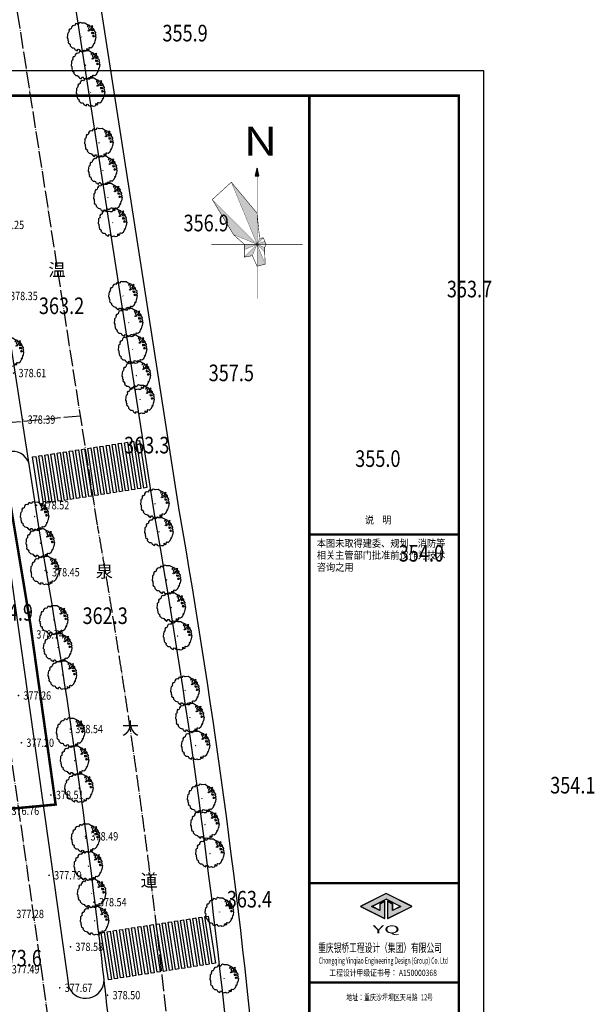
# Model space of a CAD drawing. Extents: x 524297126 to 524662410, y 3094275928 to 3094656823.
# Drawn here: x 524578670 to 524647849, y 3094376401 to 3094494976 of the extents above; entities that cross this region are included whole.
import ezdxf
from ezdxf.enums import TextEntityAlignment as Align

# ---------------------------------------------------------------- set-up
doc = ezdxf.new("R2010")
doc.units = 0
doc.header["$LTSCALE"] = 1000
doc.linetypes.add('DASH', pattern=[0.35, 0.25, -0.1])
doc.linetypes.add('DOTE', pattern=[2.42, 2, -0.2, 0.02, -0.2])
doc.layers.get('0').update_dxf_attribs({"linetype": 'CONTINUOUS'})
doc.layers.add('dddd', color=1, linetype='CONTINUOUS', plot=False)
for name, color, linetype in [('DLSS', 40, 'CONTINUOUS'), ('GCD', 250, 'CONTINUOUS'), ('plan-绿化', 94, 'CONTINUOUS'), ('PUB_TEXT', 7, 'CONTINUOUS'), ('PUB_TITLE', 4, 'CONTINUOUS'), ('TX-图则', 7, 'CONTINUOUS'), ('地形图', 250, 'CONTINUOUS'), ('建筑红线', 1, 'CONTINUOUS'), ('道路', 40, 'CONTINUOUS')]:
    doc.layers.add(name, color=color, linetype=linetype)
doc.layers.get('地形图').off()
doc.styles.add('-宋体', font='txt', dxfattribs={"width": 0.8})
doc.styles.add('-黑体', font='simhei.ttf', dxfattribs={"width": 0.8})
doc.styles.add('ARIAL', font='arial.ttf', dxfattribs={"width": 1.2, "height": 2})
doc.styles.add('HZ', font='rs.shx', dxfattribs={"width": 0.8, "bigfont": 'hztxt.shx'})
doc.styles.get("Standard").update_dxf_attribs({"font": 'rs.shx', "bigfont": 'hztxt.shx'})
doc.styles.add('长仿宋', font='txt', dxfattribs={"width": 0.7, "height": 5})
doc.styles.add('黑体', font='simhei.ttf')

# ---------------------------------------------------------------- blocks, each defined once
blk = doc.blocks.new('GC200')
at = {"linetype": 'Continuous', "const_width": 0.2, "flags": 128}
blk.add_lwpolyline([(-0.1, 0, 1), (0.1, 0, 1)], format="xyb", close=True, dxfattribs=at)
blk = doc.blocks.new('54j')
at = {"layer": 'plan-绿化'}
for points in [[(493306035, 2940650334), (493306168, 2940650323), (493306271, 2940650288), (493306330, 2940650161), (493306379, 2940650170), (493306428, 2940650082), (493306576, 2940650013), (493306670, 2940650186), (493306768, 2940650170), (493306829, 2940650051), (493306977, 2940649982), (493307172, 2940650049), (493307282, 2940650002), (493307480, 2940650014), (493307586, 2940650121), (493307560, 2940650147), (493307565, 2940650262), (493307676, 2940650116), (493307782, 2940650160), (493307784, 2940650365), (493307846, 2940650379), (493307979, 2940650333), (493308157, 2940650486), (493308286, 2940650727), (493308239, 2940650788), (493308355, 2940650793), (493308404, 2940651070), (493308454, 2940651115), (493308516, 2940651460), (493308395, 2940651475), (493308371, 2940651537), (493308493, 2940651593), (493308424, 2940651759), (493308461, 2940651898), (493308300, 2940652096), (493308308, 2940652219), (493308144, 2940652373), (493307962, 2940652311), (493307892, 2940652174), (493307800, 2940652206), (493307744, 2940652341), (493307840, 2940652487), (493307910, 2940652525), (493307861, 2940652613), (493307559, 2940652735), (493307364, 2940652865), (493307039, 2940652852), (493306970, 2940652884), (493306865, 2940652912), (493306759, 2940652868), (493306728, 2940652780), (493306642, 2940652730), (493306548, 2940652789), (493306428, 2940652804), (493306300, 2940652598), (493306208, 2940652629), (493306068, 2940652588), (493305972, 2940652443), (493305948, 2940652308), (493305867, 2940652238), (493305777, 2940652242), (493305723, 2940652154), (493305738, 2940652131), (493305708, 2940652043), (493305736, 2940652024), (493305692, 2940651897), (493305595, 2940651814), (493305582, 2940651676), (493305546, 2940651340), (493305619, 2940651253), (493305615, 2940651076), (493305660, 2940651007), (493305637, 2940650872), (493305699, 2940650753), (493305758, 2940650759), (493305843, 2940650640), (493305830, 2940650538)], [(493307719, 2940652600), (493307626, 2940652589), (493307584, 2940652524), (493307643, 2940652524)], [(493307676, 2940652059), (493307727, 2940652124), (493307896, 2940652124), (493307879, 2940652092), (493307811, 2940652092), (493307803, 2940652059), (493307727, 2940652027)], [(493308022, 2940652546), (493307963, 2940652492), (493307980, 2940652470), (493308081, 2940652438), (493308115, 2940652514), (493308174, 2940652524), (493308140, 2940652579)], [(493308022, 2940652222), (493307988, 2940652178), (493308022, 2940652135), (493308115, 2940652103), (493308225, 2940652168), (493308183, 2940652243), (493308098, 2940652200), (493308056, 2940652254)], [(493308039, 2940651908), (493308048, 2940651811), (493308140, 2940651800), (493308216, 2940651822), (493308250, 2940651778), (493308284, 2940651822), (493308258, 2940651865), (493308174, 2940651865), (493308107, 2940651876), (493308056, 2940651940)], [(493307022, 2940651439), (493307024, 2940651412), (493307044, 2940651405)], [(493308250, 2940651584), (493308183, 2940651562), (493308149, 2940651508), (493308199, 2940651486), (493308292, 2940651475), (493308301, 2940651562)]]:
    blk.add_lwpolyline(points, close=True, dxfattribs=at)
blk = doc.blocks.new('新块')
at = {"layer": 'PUB_TITLE'}
blk.add_hatch(color=1, dxfattribs=at).paths.add_polyline_path([(202657, 77599), (202657, 77347), (202338, 77506), (202902, 77788), (203466, 77506), (203147, 77347), (203147, 77599), (202957, 77694), (202957, 77039), (203891, 77506), (202902, 78001), (201913, 77506), (202847, 77039), (202847, 77694)])
at = {"layer": 'PUB_TITLE', "color": 1}
for p, q in [((202880, 77995), (201920, 77515)), ((203884, 77515), (202925, 77995)), ((202367, 77515), (202898, 77780)), ((202652, 77596), (202652, 77371)), ((202852, 77702), (202658, 77605)), ((202852, 77048), (202852, 77702)), ((202907, 77780), (203437, 77515)), ((202952, 77702), (202952, 77048)), ((203147, 77605), (202952, 77702)), ((203152, 77371), (203152, 77596)), ((201920, 77497), (202838, 77039)), ((202638, 77362), (202367, 77497)), ((202967, 77039), (203884, 77497)), ((203437, 77497), (203167, 77362))]:
    blk.add_line(p, q, dxfattribs=at)
blk.add_lwpolyline([(202657, 77599), (202657, 77347), (202338, 77506), (202902, 77788), (203466, 77506), (203147, 77347), (203147, 77599), (202957, 77694), (202957, 77039), (203891, 77506), (202902, 78001), (201913, 77506), (202847, 77039), (202847, 77694)], close=True, dxfattribs=at)
for centre, radius, start, end in [((202902, 77950), 50, 63.4349, 116.5651), ((202662, 77596), 10, 116.5651, 180), ((202902, 77772), 10, 63.4349, 116.5651), ((203142, 77596), 10, 360, 63.4349), ((201925, 77506), 10, 116.5651, 243.4349), ((202372, 77506), 10, 116.5651, 243.4349), ((202642, 77371), 10, 243.4349, 0), ((203162, 77371), 10, 180, 296.5651), ((203433, 77506), 10, 296.5651, 63.4349), ((203880, 77506), 10, 296.5651, 63.4349), ((202842, 77048), 10, 243.4349, 360), ((202962, 77048), 10, 180, 296.5651)]:
    blk.add_arc(centre, radius, start, end, dxfattribs=at)

msp = doc.modelspace()

# ---------------------------------------------------------------- hatches: boundary and pattern name
msp.add_hatch(color=0).paths.add_polyline_path([(524607248, 3094477097), (524607028, 3094476179), (524607468, 3094476179)])
h = msp.add_hatch(color=0)
h.paths.add_polyline_path([(524607248, 3094467923), (524607248, 3094471666), (524604148, 3094475406)])
h.paths.add_polyline_path([(524608026, 3094468701), (524607552, 3094468656), (524607248, 3094467923)])
h.paths.add_polyline_path([(524607248, 3094467923), (524608349, 3094467923), (524608158, 3094468299)])
h.paths.add_polyline_path([(524608158, 3094467546), (524607248, 3094467923), (524608156, 3094467015)])
h.paths.add_polyline_path([(524607248, 3094467923), (524607248, 3094465280), (524608234, 3094465542)])
h.paths.add_polyline_path([(524607248, 3094467923), (524605707, 3094466381), (524606683, 3094466558)])
h.paths.add_polyline_path([(524607248, 3094467923), (524605707, 3094467923), (524605707, 3094467284)])
h.paths.add_polyline_path([(524601859, 3094473312), (524604415, 3094469096), (524607248, 3094467923)])

# ---------------------------------------------------------------- linework, layer by layer
at = {"color": 0, "linetype": 'Continuous'}
msp.add_lwpolyline([(524607248, 3094477097), (524607028, 3094476179), (524607468, 3094476179)], close=True, dxfattribs=at)
at = {"color": 0, "linetype": 'Continuous', "const_width": 61.7}
msp.add_lwpolyline([(524608234, 3094465542), (524608156, 3094467015), (524608158, 3094467546), (524608349, 3094467923), (524608158, 3094468299), (524608026, 3094468701), (524607552, 3094468656), (524607248, 3094471666), (524604148, 3094475406), (524601859, 3094473312), (524604415, 3094469096), (524605707, 3094467923), (524605707, 3094466381), (524606683, 3094466558), (524607248, 3094465280), (524608234, 3094465542)], close=True, dxfattribs=at)
at = {"color": 0, "linetype": 'Continuous'}
for points, const_width in [([(524604148, 3094475406), (524608234, 3094465542)], 32.5), ([(524607248, 3094461387), (524607248, 3094476271)], 53.5), ([(524601743, 3094467923), (524612752, 3094467923)], 41.4)]:
    msp.add_lwpolyline(points, dxfattribs=dict(at, const_width=const_width))
at = {"color": 0, "const_width": 32.5}
for points in [[(524601859, 3094473312), (524608156, 3094467015)], [(524604415, 3094469096), (524608158, 3094467546)], [(524605707, 3094466381), (524608026, 3094468701)], [(524605707, 3094467284), (524608158, 3094468299)], [(524606683, 3094466558), (524607552, 3094468656)]]:
    msp.add_lwpolyline(points, dxfattribs=at)
at = {"layer": 'DLSS', "linetype": 'Continuous'}
for p, q in [((524597917, 3094435658), (524577305, 3094568010)), ((524594953, 3094435197), (524574336, 3094567575)), ((524565271, 3094534807), (524579010, 3094446588)), ((524581140, 3094432910), (524579010, 3094446588)), ((524575774, 3094440950), (524584584, 3094378411))]:
    msp.add_line(p, q, dxfattribs=at)
at = {"layer": 'DLSS', "color": 242, "linetype": 'DOTE'}
for p, q in [((524588036, 3094434120), (524567359, 3094566885)), ((524585992, 3094447245), (524533435, 3094442306)), ((524572042, 3094445934), (524582189, 3094373911))]:
    msp.add_line(p, q, dxfattribs=at)
at = {"layer": 'DLSS', "linetype": 'Continuous'}
for centre, radius, start, end in [((524577820, 3094440937), 2046, 7.67112, 179.64205), ((523720771, 3094281875), 887525, 5.178234, 9.947837), ((523720771, 3094281875), 890525, 5.176211, 9.947837), ((523720771, 3094281875), 873525, 7.000524, 9.956589), ((523720771, 3094281875), 873525, 6.092469, 7.000524), ((524586611, 3094379348), 2227, 204.34838, 0.76109)]:
    msp.add_arc(centre, radius, start, end, dxfattribs=at)
at = {"layer": 'DLSS', "color": 242, "linetype": 'DOTE'}
msp.add_arc((523720771, 3094281875), 880525, 3.904914, 9.947837, dxfattribs=at)
at = {"layer": 'PUB_TITLE'}
msp.add_line((524631544, 3094432970), (524613544, 3094432970), dxfattribs=at)
at = {"layer": 'PUB_TITLE', "linetype": 'Continuous'}
msp.add_lwpolyline([(524382244, 3094310625), (524634544, 3094310625), (524634544, 3094488825), (524382244, 3094488825)], close=True, dxfattribs=at)
at = {"layer": 'PUB_TITLE', "linetype": 'Continuous', "const_width": 300}
msp.add_lwpolyline([(524389744, 3094313625), (524631544, 3094313625), (524631544, 3094485825), (524389744, 3094485825)], close=True, dxfattribs=at)
at = {"layer": 'PUB_TITLE', "color": 4, "const_width": 300}
for points in [[(524613544, 3094390980), (524613544, 3094485825)], [(524613544, 3094379025), (524631598, 3094379025)]]:
    msp.add_lwpolyline(points, dxfattribs=at)
at = {"layer": 'PUB_TITLE', "linetype": 'Continuous', "const_width": 240}
msp.add_lwpolyline([(524631544, 3094313625), (524631544, 3094485825)], dxfattribs=at)
at = {"layer": 'PUB_TITLE', "const_width": 300}
msp.add_lwpolyline([(524613544, 3094432970), (524631544, 3094432970)], dxfattribs=at)
at = {"layer": 'PUB_TITLE', "color": 4, "const_width": 300}
msp.add_lwpolyline([(524631544, 3094313625), (524631544, 3094390981), (524613544, 3094390981), (524613544, 3094313625), (524631544, 3094313625)], close=True, dxfattribs=at)
at = {"layer": '建筑红线', "color": 5, "linetype": 'DASH', "ltscale": 5, "const_width": 300, "flags": 128}
msp.add_lwpolyline([(524431408, 3094423650), (524427008, 3094431969), (524425392, 3094435869), (524575347, 3094449961), (524579958, 3094422166), (524582996, 3094400459), (524454413, 3094388376), (524449536, 3094394169), (524442067, 3094405626), (524436509, 3094414743)], close=True, dxfattribs=at)
at = {"layer": '道路', "color": 251}
for points in [[(524586854, 3094443348), (524587222, 3094443405), (524588103, 3094437721), (524587735, 3094437664)], [(524587590, 3094443462), (524587958, 3094443519), (524588839, 3094437836), (524588471, 3094437779)], [(524588326, 3094443576), (524588694, 3094443633), (524589576, 3094437950), (524589208, 3094437893)], [(524589062, 3094443690), (524589430, 3094443748), (524590312, 3094438064), (524589944, 3094438007)], [(524589798, 3094443805), (524590167, 3094443862), (524591048, 3094438178), (524590680, 3094438121)], [(524590535, 3094443919), (524590903, 3094443976), (524591784, 3094438292), (524591416, 3094438235)], [(524591271, 3094444033), (524591639, 3094444090), (524592520, 3094438406), (524592152, 3094438349)], [(524592007, 3094444147), (524592375, 3094444204), (524593257, 3094438521), (524592889, 3094438464)], [(524592743, 3094444261), (524593111, 3094444318), (524593993, 3094438635), (524593625, 3094438578)], [(524580228, 3094442320), (524580596, 3094442377), (524581477, 3094436694), (524581109, 3094436637)], [(524580964, 3094442435), (524581332, 3094442492), (524582214, 3094436808), (524581846, 3094436751)], [(524581700, 3094442549), (524582068, 3094442606), (524582950, 3094436922), (524582582, 3094436865)], [(524582436, 3094442663), (524582805, 3094442720), (524583686, 3094437036), (524583318, 3094436979)], [(524583173, 3094442777), (524583541, 3094442834), (524584422, 3094437151), (524584054, 3094437093)], [(524583909, 3094442891), (524584277, 3094442948), (524585158, 3094437265), (524584790, 3094437208)], [(524584645, 3094443005), (524585013, 3094443062), (524585895, 3094437379), (524585527, 3094437322)], [(524585381, 3094443120), (524585749, 3094443177), (524586631, 3094437493), (524586263, 3094437436)], [(524586117, 3094443234), (524586486, 3094443291), (524587367, 3094437607), (524586999, 3094437550)], [(524597295, 3094386397), (524597663, 3094386455), (524598545, 3094380771), (524598177, 3094380714)], [(524598031, 3094386512), (524598400, 3094386569), (524599281, 3094380885), (524598913, 3094380828)], [(524598768, 3094386626), (524599136, 3094386683), (524600017, 3094380999), (524599649, 3094380942)], [(524599504, 3094386740), (524599872, 3094386797), (524600753, 3094381113), (524600385, 3094381056)], [(524600240, 3094386854), (524600608, 3094386911), (524601490, 3094381228), (524601122, 3094381171)], [(524600976, 3094386968), (524601344, 3094387025), (524602226, 3094381342), (524601858, 3094381285)], [(524589933, 3094385256), (524590301, 3094385313), (524591183, 3094379629), (524590815, 3094379572)], [(524590669, 3094385370), (524591038, 3094385427), (524591919, 3094379743), (524591551, 3094379686)], [(524591406, 3094385484), (524591774, 3094385541), (524592655, 3094379858), (524592287, 3094379800)], [(524592142, 3094385598), (524592510, 3094385655), (524593391, 3094379972), (524593023, 3094379915)], [(524592878, 3094385712), (524593246, 3094385769), (524594128, 3094380086), (524593760, 3094380029)], [(524593614, 3094385827), (524593982, 3094385884), (524594864, 3094380200), (524594496, 3094380143)], [(524594350, 3094385941), (524594719, 3094385998), (524595600, 3094380314), (524595232, 3094380257)], [(524595087, 3094386055), (524595455, 3094386112), (524596336, 3094380428), (524595968, 3094380371)], [(524595823, 3094386169), (524596191, 3094386226), (524597072, 3094380543), (524596704, 3094380486)], [(524596559, 3094386283), (524596927, 3094386340), (524597809, 3094380657), (524597441, 3094380600)], [(524588461, 3094385027), (524588829, 3094385084), (524589710, 3094379401), (524589342, 3094379344)], [(524589197, 3094385142), (524589565, 3094385199), (524590447, 3094379515), (524590079, 3094379458)]]:
    msp.add_lwpolyline(points, close=True, dxfattribs=at)

# ---------------------------------------------------------------- block references
at = {"layer": 'dddd', "color": 1, "linetype": 'Continuous'}
ref = msp.add_blockref('GC200', (524575268, 3094470259, 378254), dxfattribs=dict(at, xscale=500, yscale=500, zscale=500))
ref.add_attrib('height', '378.25', dxfattribs={"layer": 'GCD', "linetype": 'Continuous', "height": 1000, "style": 'HZ', "width": 0.8}).set_placement((524575868, 3094470259, 378254), align=Align.MIDDLE_LEFT)
ref = msp.add_blockref('GC200', (524576911, 3094461704, 378350), dxfattribs=dict(at, xscale=500, yscale=500, zscale=500))
ref.add_attrib('height', '378.35', dxfattribs={"layer": 'GCD', "linetype": 'Continuous', "height": 1000, "style": 'HZ', "width": 0.8}).set_placement((524577511, 3094461704, 378350), align=Align.MIDDLE_LEFT)
ref = msp.add_blockref('GC200', (524577933, 3094452423, 378606), dxfattribs=dict(at, xscale=500, yscale=500, zscale=500))
ref.add_attrib('height', '378.61', dxfattribs={"layer": 'GCD', "linetype": 'Continuous', "height": 1000, "style": 'HZ', "width": 0.8}).set_placement((524578533, 3094452423, 378606), align=Align.MIDDLE_LEFT)
ref = msp.add_blockref('GC200', (524579030, 3094446814, 378390), dxfattribs=dict(at, xscale=500, yscale=500, zscale=500))
ref.add_attrib('height', '378.39', dxfattribs={"layer": 'GCD', "linetype": 'Continuous', "height": 1000, "style": 'HZ', "width": 0.8}).set_placement((524579630, 3094446814, 378390), align=Align.MIDDLE_LEFT)
ref = msp.add_blockref('GC200', (524580703, 3094436504, 378518), dxfattribs=dict(at, xscale=500, yscale=500, zscale=500))
ref.add_attrib('height', '378.52', dxfattribs={"layer": 'GCD', "linetype": 'Continuous', "height": 1000, "style": 'HZ', "width": 0.8}).set_placement((524581303, 3094436504, 378518), align=Align.MIDDLE_LEFT)
ref = msp.add_blockref('GC200', (524581961, 3094428434, 378446), dxfattribs=dict(at, xscale=500, yscale=500, zscale=500))
ref.add_attrib('height', '378.45', dxfattribs={"layer": 'GCD', "linetype": 'Continuous', "height": 1000, "style": 'HZ', "width": 0.8}).set_placement((524582561, 3094428434, 378446), align=Align.MIDDLE_LEFT)
ref = msp.add_blockref('GC200', (524580071, 3094420946, 378743), dxfattribs=dict(at, xscale=500, yscale=500, zscale=500))
ref.add_attrib('height', '378.74', dxfattribs={"layer": 'GCD', "linetype": 'Continuous', "height": 1000, "style": 'HZ', "width": 0.8}).set_placement((524580671, 3094420946, 378743), align=Align.MIDDLE_LEFT)
ref = msp.add_blockref('GC200', (524578518, 3094413584, 377255), dxfattribs=dict(at, xscale=500, yscale=500, zscale=500))
ref.add_attrib('height', '377.26', dxfattribs={"layer": 'GCD', "linetype": 'Continuous', "height": 1000, "style": 'HZ', "width": 0.8}).set_placement((524579118, 3094413584, 377255), align=Align.MIDDLE_LEFT)
ref = msp.add_blockref('GC200', (524584766, 3094409556, 378539), dxfattribs=dict(at, xscale=500, yscale=500, zscale=500))
ref.add_attrib('height', '378.54', dxfattribs={"layer": 'GCD', "linetype": 'Continuous', "height": 1000, "style": 'HZ', "width": 0.8}).set_placement((524585366, 3094409556, 378539), align=Align.MIDDLE_LEFT)
ref = msp.add_blockref('GC200', (524578872, 3094407903, 377195), dxfattribs=dict(at, xscale=500, yscale=500, zscale=500))
ref.add_attrib('height', '377.20', dxfattribs={"layer": 'GCD', "linetype": 'Continuous', "height": 1000, "style": 'HZ', "width": 0.8}).set_placement((524579472, 3094407903, 377195), align=Align.MIDDLE_LEFT)
ref = msp.add_blockref('GC200', (524582432, 3094401610, 378511), dxfattribs=dict(at, xscale=500, yscale=500, zscale=500))
ref.add_attrib('height', '378.51', dxfattribs={"layer": 'GCD', "linetype": 'Continuous', "height": 1000, "style": 'HZ', "width": 0.8}).set_placement((524583032, 3094401610, 378511), align=Align.MIDDLE_LEFT)
ref = msp.add_blockref('GC200', (524577082, 3094399701, 376757), dxfattribs=dict(at, xscale=500, yscale=500, zscale=500))
ref.add_attrib('height', '376.76', dxfattribs={"layer": 'GCD', "linetype": 'Continuous', "height": 1000, "style": 'HZ', "width": 0.8}).set_placement((524577682, 3094399701, 376757), align=Align.MIDDLE_LEFT)
ref = msp.add_blockref('GC200', (524586598, 3094396629, 378489), dxfattribs=dict(at, xscale=500, yscale=500, zscale=500))
ref.add_attrib('height', '378.49', dxfattribs={"layer": 'GCD', "linetype": 'Continuous', "height": 1000, "style": 'HZ', "width": 0.8}).set_placement((524587198, 3094396629, 378489), align=Align.MIDDLE_LEFT)
ref = msp.add_blockref('GC200', (524582208, 3094391937, 377787), dxfattribs=dict(at, xscale=500, yscale=500, zscale=500))
ref.add_attrib('height', '377.79', dxfattribs={"layer": 'GCD', "linetype": 'Continuous', "height": 1000, "style": 'HZ', "width": 0.8}).set_placement((524582808, 3094391937, 377787), align=Align.MIDDLE_LEFT)
ref = msp.add_blockref('GC200', (524587610, 3094388701, 378541), dxfattribs=dict(at, xscale=500, yscale=500, zscale=500))
ref.add_attrib('height', '378.54', dxfattribs={"layer": 'GCD', "linetype": 'Continuous', "height": 1000, "style": 'HZ', "width": 0.8}).set_placement((524588210, 3094388701, 378541), align=Align.MIDDLE_LEFT)
ref = msp.add_blockref('GC200', (524577656, 3094387284, 377277), dxfattribs=dict(at, xscale=500, yscale=500, zscale=500))
ref.add_attrib('height', '377.28', dxfattribs={"layer": 'GCD', "linetype": 'Continuous', "height": 1000, "style": 'HZ', "width": 0.8}).set_placement((524578256, 3094387284, 377277), align=Align.MIDDLE_LEFT)
ref = msp.add_blockref('GC200', (524584777, 3094383320, 378582), dxfattribs=dict(at, xscale=500, yscale=500, zscale=500))
ref.add_attrib('height', '378.58', dxfattribs={"layer": 'GCD', "linetype": 'Continuous', "height": 1000, "style": 'HZ', "width": 0.8}).set_placement((524585377, 3094383320, 378582), align=Align.MIDDLE_LEFT)
ref = msp.add_blockref('GC200', (524577112, 3094380615, 377490), dxfattribs=dict(at, xscale=500, yscale=500, zscale=500))
ref.add_attrib('height', '377.49', dxfattribs={"layer": 'GCD', "linetype": 'Continuous', "height": 1000, "style": 'HZ', "width": 0.8}).set_placement((524577712, 3094380615, 377490), align=Align.MIDDLE_LEFT)
ref = msp.add_blockref('GC200', (524583483, 3094378388, 377665), dxfattribs=dict(at, xscale=500, yscale=500, zscale=500))
ref.add_attrib('height', '377.67', dxfattribs={"layer": 'GCD', "linetype": 'Continuous', "height": 1000, "style": 'HZ', "width": 0.8}).set_placement((524584083, 3094378388, 377665), align=Align.MIDDLE_LEFT)
ref = msp.add_blockref('GC200', (524589252, 3094377501, 378497), dxfattribs=dict(at, xscale=500, yscale=500, zscale=500))
ref.add_attrib('height', '378.50', dxfattribs={"layer": 'GCD', "linetype": 'Continuous', "height": 1000, "style": 'HZ', "width": 0.8}).set_placement((524589852, 3094377501, 378497), align=Align.MIDDLE_LEFT)
at = {"layer": 'plan-绿化', "linetype": 'Continuous', "xscale": 1.175731234252453, "yscale": 1.175731234252453, "zscale": 1.175731234252453}
for p in [(-55410345, -362922853), (-55409887, -362926198), (-55409274, -362929484), (-55408270, -362935556), (-55407812, -362938901), (-55407199, -362942187), (-55406622, -362945181), (-55405369, -362954018), (-55404693, -362957220), (-55419043, -362960793), (-55404211, -362960435), (-55403765, -362963587), (-55403319, -362966484), (-55401532, -362979034), (-55416009, -362980558), (-55401044, -362982422), (-55415337, -362983767), (-55414778, -362987082), (-55400131, -362988199), (-55399557, -362991511), (-55413706, -362993037), (-55398792, -362994959), (-55413226, -362996383), (-55412668, -362999678), (-55397900, -363001557), (-55397327, -363004805), (-55411697, -363006589), (-55396625, -363008157), (-55411198, -363009936), (-55410669, -363013291), (-55395893, -363014565), (-55395510, -363017654), (-55409875, -363019316), (-55394904, -363021132), (-55409552, -363022669), (-55409141, -363025957), (-55393763, -363028227), (-55408788, -363029246), (-55393196, -363036255)]:
    msp.add_blockref('54j', p, dxfattribs=at)
at = {"layer": 'PUB_TITLE', "xscale": 3.119999999762513, "yscale": 3.119999999762513, "zscale": 3.119999999762513}
msp.add_blockref('新块', (523989744, 3094146372), dxfattribs=at)
at = {"layer": '地形图', "linetype": 'Continuous'}
ref = msp.add_blockref('GC200', (524594656, 3094493362), dxfattribs=dict(at, xscale=1000, yscale=1000, zscale=1000))
ref.add_attrib('height', '355.9', dxfattribs={"layer": 'GCD', "linetype": 'Continuous', "height": 2000, "width": 0.8}).set_placement((524595856, 3094493362), align=Align.MIDDLE_LEFT)
ref = msp.add_blockref('GC200', (524597197, 3094470490), dxfattribs=dict(at, xscale=1000, yscale=1000, zscale=1000))
ref.add_attrib('height', '356.9', dxfattribs={"layer": 'GCD', "linetype": 'Continuous', "height": 2000, "width": 0.8}).set_placement((524598397, 3094470490), align=Align.MIDDLE_LEFT)
ref = msp.add_blockref('GC200', (524628900, 3094462538), dxfattribs=dict(at, xscale=1000, yscale=1000, zscale=1000))
ref.add_attrib('height', '353.7', dxfattribs={"layer": 'GCD', "linetype": 'Continuous', "height": 2000, "width": 0.8}).set_placement((524630100, 3094462538), align=Align.MIDDLE_LEFT)
ref = msp.add_blockref('GC200', (524579783, 3094460524), dxfattribs=dict(at, xscale=1000, yscale=1000, zscale=1000))
ref.add_attrib('height', '363.2', dxfattribs={"layer": 'GCD', "linetype": 'Continuous', "height": 2000, "width": 0.8}).set_placement((524580983, 3094460524), align=Align.MIDDLE_LEFT)
ref = msp.add_blockref('GC200', (524600225, 3094452442), dxfattribs=dict(at, xscale=1000, yscale=1000, zscale=1000))
ref.add_attrib('height', '357.5', dxfattribs={"layer": 'GCD', "linetype": 'Continuous', "height": 2000, "width": 0.8}).set_placement((524601425, 3094452442), align=Align.MIDDLE_LEFT)
ref = msp.add_blockref('GC200', (524590038, 3094443748), dxfattribs=dict(at, xscale=1000, yscale=1000, zscale=1000))
ref.add_attrib('height', '363.3', dxfattribs={"layer": 'GCD', "linetype": 'Continuous', "height": 2000, "width": 0.8}).set_placement((524591238, 3094443748), align=Align.MIDDLE_LEFT)
ref = msp.add_blockref('GC200', (524617865, 3094442117), dxfattribs=dict(at, xscale=1000, yscale=1000, zscale=1000))
ref.add_attrib('height', '355.0', dxfattribs={"layer": 'GCD', "linetype": 'Continuous', "height": 2000, "width": 0.8}).set_placement((524619065, 3094442117), align=Align.MIDDLE_LEFT)
ref = msp.add_blockref('GC200', (524623107, 3094430716), dxfattribs=dict(at, xscale=1000, yscale=1000, zscale=1000))
ref.add_attrib('height', '354.0', dxfattribs={"layer": 'GCD', "linetype": 'Continuous', "height": 2000, "width": 0.8}).set_placement((524624307, 3094430716), align=Align.MIDDLE_LEFT)
ref = msp.add_blockref('GC200', (524573616, 3094423609), dxfattribs=dict(at, xscale=1000, yscale=1000, zscale=1000))
ref.add_attrib('height', '364.9', dxfattribs={"layer": 'GCD', "linetype": 'Continuous', "height": 2000, "width": 0.8}).set_placement((524574816, 3094423609), align=Align.MIDDLE_LEFT)
ref = msp.add_blockref('GC200', (524585035, 3094423200), dxfattribs=dict(at, xscale=1000, yscale=1000, zscale=1000))
ref.add_attrib('height', '362.3', dxfattribs={"layer": 'GCD', "linetype": 'Continuous', "height": 2000, "width": 0.8}).set_placement((524586235, 3094423200), align=Align.MIDDLE_LEFT)
ref = msp.add_blockref('GC200', (524641338, 3094402788), dxfattribs=dict(at, xscale=1000, yscale=1000, zscale=1000))
ref.add_attrib('height', '354.1', dxfattribs={"layer": 'GCD', "linetype": 'Continuous', "height": 2000, "width": 0.8}).set_placement((524642538, 3094402788), align=Align.MIDDLE_LEFT)
ref = msp.add_blockref('GC200', (524602400, 3094389060), dxfattribs=dict(at, xscale=1000, yscale=1000, zscale=1000))
ref.add_attrib('height', '363.4', dxfattribs={"layer": 'GCD', "linetype": 'Continuous', "height": 2000, "width": 0.8}).set_placement((524603600, 3094389060), align=Align.MIDDLE_LEFT)
ref = msp.add_blockref('GC200', (524574688, 3094381956), dxfattribs=dict(at, xscale=1000, yscale=1000, zscale=1000))
ref.add_attrib('height', '373.6', dxfattribs={"layer": 'GCD', "linetype": 'Continuous', "height": 2000, "width": 0.8}).set_placement((524575888, 3094381956), align=Align.MIDDLE_LEFT)

# ---------------------------------------------------------------- texts
at = {"color": 0, "linetype": 'Continuous', "style": '黑体', "width": 1.2}
msp.add_text('N', height=3464, dxfattribs=at).set_placement((524607654, 3094478616), align=Align.CENTER)
at = {"layer": 'PUB_TEXT', "color": 0}
for s, height, style, width, p in [('说    明', 900, '-宋体', 0.9, (524620227, 3094434282, 0)), ('本图未取得建委、规划、消防等', 900, '-宋体', 0.9, (524614444, 3094431476)), ('相关主管部门批准前仅作为技术', 900, '-宋体', 0.9, (524614444, 3094430052)), ('咨询之用', 900, '-宋体', 0.9, (524614444, 3094428599)), ('重庆银桥工程设计（集团）有限公司', 1050, '黑体', 0.65, (524614607, 3094382686, 0))]:
    msp.add_text(s, height=height, dxfattribs=dict(at, style=style, width=width)).set_placement(p)
at = {"layer": 'PUB_TEXT', "color": 1, "linetype": 'Continuous', "style": '-黑体', "width": 2}
msp.add_text('YQ', height=936, dxfattribs=at).set_placement((524622808, 3094384962), align=Align.CENTER)
at = {"layer": 'PUB_TEXT'}
for s, style, width, p in [('Chongqing Yinqiao Engineering Design (Group) Co. Ltd', 'ARIAL', 0.6, (524614686, 3094381295, 0)), ('工程设计甲级证书号： A150000368', '长仿宋', 0.8, (524615949, 3094379818)), ('地址：重庆沙坪坝区天马路', '长仿宋', 0.7, (524617985, 3094376863)), ('12', '长仿宋', 0.7, (524626945, 3094376863)), ('号', '长仿宋', 0.7, (524627691, 3094376863))]:
    msp.add_text(s, height=750, dxfattribs=dict(at, style=style, width=width)).set_placement(p)
at = {"layer": 'TX-图则', "style": '黑体'}
for s, p in [('温', (524583164, 3094464660)), ('泉', (524588867, 3094428365)), ('大', (524591998, 3094409443)), ('道', (524594261, 3094391131))]:
    msp.add_text(s, height=1516, dxfattribs=at).set_placement(p, align=Align.MIDDLE)

doc.saveas('drawing.dxf')
